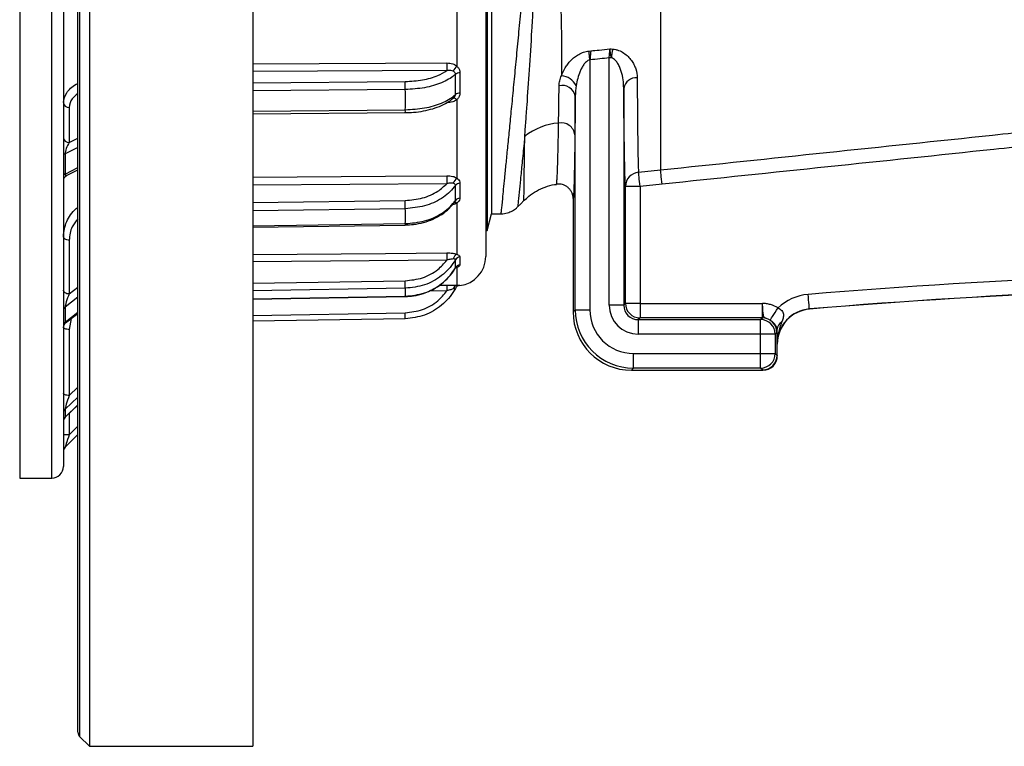
# Model space of a CAD drawing. Units: millimetres. Extents: x 2157 to 3730, y -29 to 1079.
# Drawn here: x 3177 to 3346, y 607 to 732 of the extents above; entities that cross this region are included whole.
import ezdxf

# ---------------------------------------------------------------- set-up
doc = ezdxf.new("R2010")
doc.units = ezdxf.units.MM
doc.header["$LTSCALE"] = 4
doc.layers.get('0').update_dxf_attribs({"linetype": 'CONTINUOUS'})

msp = doc.modelspace()

# ---------------------------------------------------------------- linework, layer by layer
at = {"color": 7, "linetype": 'Continuous', "lineweight": 30}
for p, q in [((3177.249, 857.989), (3177.249, 652.989)), ((3257.249, 819.984), (3257.249, 690.994)), ((3257.486, 815.489), (3257.486, 695.489)), ((3258.249, 812.639), (3258.249, 698.339)), ((3184.749, 755.489), (3184.749, 654.989)), ((3187.249, 609.404), (3187.249, 755.489)), ((3189.249, 755.489), (3189.249, 606.989)), ((3217.249, 755.489), (3217.249, 606.989)), ((3252.293, 740.158), (3252.293, 723.664)), ((3274.968, 726.247), (3275.281, 726.279)), ((3275.12, 724.731), (3275.12, 681.86)), ((3278.811, 725.062), (3278.431, 725.062)), ((3278.431, 682.67), (3278.431, 725.062)), ((3252.046, 718.773), (3252.046, 722.258)), ((3272.62, 681.86), (3272.62, 718.547)), ((3280.931, 719.894), (3280.931, 682.67)), ((3252.293, 717.9), (3252.293, 704.453)), ((3185.749, 716.57), (3185.749, 710.544)), ((3217.249, 715.454), (3243.437, 715.682)), ((3243.436, 715.683), (3243.437, 715.682)), ((3185.042, 708.618), (3185.042, 705.154)), ((3185.302, 704.873), (3187.249, 705.846)), ((3283.469, 705.462), (3287.249, 705.858)), ((3252.046, 700.612), (3252.046, 703.199)), ((3287.507, 703.396), (3283.728, 702.999)), ((3281.228, 682.968), (3281.228, 702.999)), ((3283.728, 702.999), (3281.228, 702.999)), ((3283.728, 702.999), (3283.728, 682.968)), ((3252.293, 700.175), (3252.293, 691.399)), ((3272.249, 700.927), (3272.249, 681.489)), ((3257.486, 695.489), (3258.249, 698.339)), ((3258.249, 698.339), (3259.902, 698.339)), ((3217.249, 696.052), (3243.441, 696.402)), ((3257.249, 695.489), (3257.486, 695.489)), ((3185.749, 693.81), (3185.749, 684.578)), ((3252.046, 689.071), (3252.046, 690.448)), ((3252.023, 689.015), (3252.046, 689.071)), ((3252.293, 689.122), (3252.293, 686.074)), ((3252.811, 686.055), (3252.809, 686.026)), ((3217.249, 683.698), (3243.444, 684.128)), ((3280.931, 682.67), (3281.228, 682.968)), ((3283.728, 682.968), (3281.228, 682.968)), ((3283.728, 682.968), (3283.728, 680.468)), ((3283.728, 682.968), (3304.771, 682.968)), ((3185.042, 682.31), (3185.042, 679.739)), ((3185.141, 679.638), (3187.249, 681.253)), ((3272.249, 681.489), (3272.62, 681.86)), ((3272.62, 681.86), (3275.12, 681.86)), ((3280.931, 682.67), (3278.431, 682.67)), ((3312.8, 682.003), (3312.802, 681.973)), ((3243.445, 680.34), (3217.249, 679.883)), ((3283.728, 680.468), (3283.431, 680.171)), ((3283.431, 680.171), (3283.431, 677.671)), ((3283.431, 680.171), (3304.431, 680.171)), ((3304.728, 680.468), (3283.728, 680.468)), ((3304.431, 680.171), (3304.728, 680.468)), ((3304.431, 677.671), (3304.431, 680.171)), ((3185.749, 678.489), (3185.749, 667.164)), ((3307.228, 677.968), (3306.931, 677.671)), ((3304.431, 677.671), (3283.431, 677.671)), ((3304.431, 674.36), (3304.431, 677.671)), ((3306.931, 677.671), (3304.431, 677.671)), ((3306.931, 677.671), (3306.931, 674.36)), ((3307.249, 674.042), (3307.249, 676.162)), ((3307.27, 676.162), (3307.249, 676.162)), ((3307.299, 673.989), (3307.299, 675.993)), ((3282.62, 674.36), (3304.431, 674.36)), ((3282.62, 671.86), (3282.62, 674.36)), ((3304.431, 671.86), (3304.431, 674.36)), ((3304.431, 674.36), (3306.931, 674.36)), ((3306.931, 674.36), (3307.249, 674.042)), ((3282.62, 671.86), (3282.249, 671.489)), ((3282.249, 671.489), (3304.799, 671.489)), ((3304.431, 671.86), (3282.62, 671.86)), ((3304.749, 671.542), (3304.431, 671.86)), ((3304.799, 671.489), (3304.747, 671.542)), ((3185.042, 664.829), (3185.042, 663.46)), ((3185.065, 663.438), (3187.249, 665.491)), ((3185.749, 660.404), (3184.749, 660.404)), ((3187.249, 660.489), (3185.042, 658.282)), ((3177.249, 652.989), (3182.749, 652.989)), ((3187.542, 608.696), (3189.249, 606.989)), ((3189.249, 606.989), (3217.249, 606.989))]:
    msp.add_line(p, q, dxfattribs=at)
at = {"color": 8, "linetype": 'Continuous', "lineweight": 30}
for p, q in [((3182.749, 652.989), (3182.749, 755.489)), ((3187.542, 755.489), (3187.542, 608.696)), ((3250.585, 722.889), (3217.249, 722.744)), ((3217.249, 720.784), (3243.428, 721.013)), ((3243.445, 719.647), (3217.249, 719.418)), ((3217.249, 715.954), (3243.445, 716.182)), ((3185.749, 710.544), (3187.249, 711.294)), ((3187.249, 709.721), (3185.042, 708.618)), ((3185.042, 705.154), (3187.249, 706.257)), ((3250.585, 703.491), (3217.249, 703.268)), ((3217.249, 700.266), (3243.428, 700.616)), ((3272.282, 701.091), (3272.249, 700.927)), ((3243.445, 699.207), (3217.249, 698.857)), ((3217.249, 696.286), (3243.445, 696.636)), ((3250.585, 690.365), (3217.249, 690.091)), ((3217.249, 686.408), (3243.428, 686.837)), ((3185.749, 684.578), (3187.249, 685.727)), ((3243.445, 685.556), (3217.249, 685.126)), ((3250.585, 685.093), (3247.528, 685.066)), ((3249.312, 686.08), (3250.576, 686.091)), ((3187.249, 684.001), (3185.042, 682.31)), ((3217.249, 683.758), (3243.445, 684.188)), ((3185.042, 679.739), (3187.249, 681.429)), ((3217.249, 680.883), (3243.428, 681.34)), ((3186.089, 680.364), (3185.749, 678.489)), ((3184.749, 678.831), (3184.815, 679.19)), ((3307.249, 675.993), (3307.299, 675.993)), ((3307.249, 674.039), (3307.299, 673.989)), ((3185.749, 667.164), (3187.249, 668.573)), ((3187.249, 666.903), (3185.042, 664.829)), ((3185.042, 663.46), (3187.249, 665.534)), ((3185.749, 664.082), (3185.749, 660.404)), ((3185.749, 660.404), (3187.249, 661.904))]:
    msp.add_line(p, q, dxfattribs=at)
at = {"color": 8, "linetype": 'Continuous', "lineweight": 30, "flags": 128}
for points in [[(3217.249, 724.06), (3240.027, 724.159), (3250.576, 724.205)], [(3217.249, 704.639), (3240.027, 704.792), (3250.576, 704.862)], [(3217.249, 691.352), (3240.027, 691.539), (3250.576, 691.625)]]:
    msp.add_lwpolyline(points, dxfattribs=at)
at = {"color": 7, "linetype": 'Continuous', "lineweight": 30, "flags": 128}
for points in [[(3252.293, 717.9), (3252.195, 717.982), (3252.099, 718.052), (3252.008, 718.107), (3251.922, 718.146), (3251.845, 718.169), (3251.777, 718.176), (3251.72, 718.165), (3251.675, 718.137)], [(3283.728, 702.999), (3283.681, 703.442), (3283.636, 703.87), (3283.594, 704.271), (3283.557, 704.631), (3283.524, 704.939), (3283.499, 705.185), (3283.48, 705.361), (3283.469, 705.462)], [(3287.507, 703.396), (3287.461, 703.838), (3287.416, 704.267), (3287.374, 704.667), (3287.336, 705.027), (3287.304, 705.335), (3287.278, 705.581), (3287.26, 705.757), (3287.249, 705.858)], [(3262.723, 699.504), (3263.265, 700.046), (3263.808, 700.589)], [(3185.749, 693.81), (3185.554, 693.822), (3185.367, 693.859), (3185.194, 693.918), (3185.042, 693.998), (3184.918, 694.096), (3184.825, 694.207), (3184.769, 694.327), (3184.749, 694.453)], [(3185.749, 684.578), (3185.554, 684.59), (3185.367, 684.627), (3185.194, 684.686), (3185.042, 684.766), (3184.918, 684.863), (3184.825, 684.975), (3184.769, 685.095), (3184.749, 685.221)], [(3250.576, 686.091), (3250.577, 686.063), (3250.577, 686), (3250.578, 685.904), (3250.579, 685.78), (3250.58, 685.631), (3250.582, 685.463), (3250.584, 685.281), (3250.585, 685.093)], [(3243.444, 684.128), (3243.445, 684.139), (3243.445, 684.188)], [(3312.8, 682.003), (3312.795, 682.055), (3312.783, 682.199), (3312.764, 682.431), (3312.738, 682.741), (3312.707, 683.117), (3312.671, 683.546), (3312.633, 684.011), (3312.592, 684.495)], [(3243.445, 680.34), (3243.445, 680.359), (3243.444, 680.416), (3243.443, 680.508), (3243.44, 680.633), (3243.438, 680.784), (3243.435, 680.957), (3243.431, 681.145), (3243.428, 681.34)], [(3306.076, 680.076), (3306.11, 680.13), (3306.193, 680.259), (3306.32, 680.457), (3306.487, 680.719), (3306.688, 681.033), (3306.916, 681.388), (3307.162, 681.773), (3307.417, 682.172)], [(3185.749, 678.489), (3185.554, 678.496), (3185.367, 678.515), (3185.194, 678.547), (3185.042, 678.589), (3184.918, 678.641), (3184.825, 678.7), (3184.769, 678.764), (3184.749, 678.831)], [(3185.749, 667.164), (3185.554, 667.171), (3185.367, 667.19), (3185.194, 667.222), (3185.042, 667.264), (3184.918, 667.316), (3184.825, 667.375), (3184.769, 667.439), (3184.749, 667.506)], [(3185.749, 660.404), (3185.611, 659.99), (3185.479, 659.592), (3185.356, 659.225), (3185.249, 658.904), (3185.161, 658.64), (3185.096, 658.444), (3185.056, 658.323), (3185.042, 658.282)]]:
    msp.add_lwpolyline(points, dxfattribs=at)
at = {"color": 7, "linetype": 'Continuous', "lineweight": 30}
for centre, radius, start, end in [((3292.549, 723.772), 13.798, 168.25013, 174.63706), ((3346.957, 724.186), 96.38, 179.98862, 180.77102), ((3254.131, 721.704), 2.687, 133.15707, 156.08736), ((3252.809, 721.178), 1.322, 89.92588, 125.25991), ((3270.006, 718.921), 3.102, 26.99375, 85.4779), ((3194.568, 719.705), 48.878, 359.93119, 1.53258), ((3270.344, 718.015), 2.338, 13.14885, 102.30864), ((3283.078, 719.473), 2.188, 85.38148, 168.90728), ((3252.821, 717.799), 1.245, 90.47579, 128.53076), ((3185.687, 717.509), 0.94, 184.4015, 273.81181), ((3270.689, 702.947), 10.995, 94.8886, 127.83242), ((3270.191, 711.562), 2.381, 7.44608, 100.61018), ((3185.687, 711.483), 0.94, 184.40151, 273.81204), ((3185.187, 708.199), 0.443, 109.13541, 171.58512), ((3185.187, 704.735), 0.443, 109.13507, 171.58545), ((3185.749, 703.978), 1, 114.44944, 180), ((3399.113, 705.122), 148.536, 180.10013, 180.62903), ((3283.716, 702.985), 2.489, 95.69059, 179.67656), ((3253.418, 703.016), 1.826, 128.04788, 162.75704), ((3252.858, 702.532), 1.051, 92.56774, 140.60342), ((3170.526, 699.008), 72.919, 0.15617, 1.26316), ((3252.869, 699.979), 1.039, 93.22411, 142.44265), ((3462.251, 692.46), 211.677, 180.22586, 180.56712), ((3252.878, 690.312), 1.234, 118.31526, 167.23635), ((3252.903, 689.925), 1.003, 95.24914, 148.63474), ((3252.249, 690.994), 5, 276.39968, 0), ((3252.91, 688.561), 1.003, 95.65339, 149.43121), ((3412.249, -513.899), 1202.531, 85.246292, 94.753708), ((3143.409, 684.835), 100.039, 0.41303, 1.1471), ((3252.443, 685.309), 0.78, 101.12279, 170.24137), ((3252.923, 685.061), 1, 96.43713, 151.30665), ((3412.249, -513.899), 1200.031, 85.246292, 94.753708), ((3412.249, -513.899), 1200, 85.246292, 94.753708), ((3283.728, 682.968), 2.5, 180.00515, 269.99502), ((3313.299, 675.993), 8.531, 94.75371, 133.59546), ((3185.44, 681.745), 0.691, 125.12964, 178.06837), ((3313.299, 675.993), 6.031, 94.75371, 177.90745), ((3313.299, 675.993), 6, 94.75371, 180), ((3185.44, 679.174), 0.691, 125.12964, 178.06837), ((3185.749, 678.844), 1, 126.11119, 180), ((3304.43, 677.67), 2.5, 0.00515, 89.99494), ((3304.728, 677.968), 2.5, 0.00498, 89.99494), ((3308.733, 678.404), 1.49, 117.53218, 175.41126), ((3304.43, 674.361), 2.5, 270.00506, 359.99485), ((3185.662, 664.159), 0.912, 132.76096, 179.66313), ((3185.662, 662.791), 0.912, 132.75987, 179.66421), ((3185.749, 662.709), 1, 133.48895, 180), ((3185.749, 657.575), 1, 135, 180), ((3182.749, 654.989), 2, 270, 360), ((3188.249, 609.404), 1, 180, 225)]:
    msp.add_arc(centre, radius, start, end, dxfattribs=at)
at = {"color": 8, "linetype": 'Continuous', "lineweight": 30}
for centre, radius, start, end in [((3237.837, 716.03), 5.611, 356.44613, 1.55469), ((3251.988, 699.806), 0.479, 50.443, 111.01523), ((3241.194, 696.56), 2.253, 355.98785, 1.93905), ((3252.149, 688.686), 0.459, 71.75345, 105.76756)]:
    msp.add_arc(centre, radius, start, end, dxfattribs=at)
at = {"color": 7, "linetype": 'Continuous', "lineweight": 30}
for centre, major_axis, ratio, start_param, end_param in [((3185.749, 709.678), (0.598, 1.359), 0.2777292, 1.0076482, 2.5784445), ((3185.749, 683.935), (0.67, 1.745), 0.130057, 1.2439877, 2.8147841), ((3304.727, 682.968), (0, 2.5), 0.0174537, 3.1503193, 4.712389), ((3282.25, 681.49), (7.072, 7.072), 0.9999239, 2.3562326, 3.9269527), ((3282.621, 681.861), (7.071, 7.071), 0.9999619, 2.3562326, 3.9269527), ((3282.621, 681.861), (-5.304, -5.304), 0.9999239, 5.4978252, 7.0685454), ((3283.431, 682.671), (3.536, 3.536), 0.9999239, 2.3562326, 3.9269527), ((3283.431, 682.671), (1.768, 1.768), 0.9997716, 2.3562326, 3.9269527), ((3307.227, 682.968), (0, 5), 0.0087269, 3.1503193, 3.6174188), ((3304.749, 674.042), (-1.768, 1.768), 0.9999239, 2.3562326, 3.9269527), ((3304.799, 673.989), (-1.768, 1.768), 0.9999239, 2.3562326, 3.9269527), ((3304.747, 674.042), (-1.768, 1.768), 0.9999239, 2.3562326, 2.357177), ((3185.749, 666.822), (0.699, 2.022), 0.0528299, 1.4191329, 2.9899292)]:
    msp.add_ellipse(centre, major_axis=major_axis, ratio=ratio, start_param=start_param, end_param=end_param, dxfattribs=at)
at = {"color": 8, "linetype": 'Continuous', "lineweight": 30}
for centre, major_axis, ratio, start_param, end_param in [((3185.749, 706.214), (0.598, 1.359), 0.2777292, 2.5784445, 3.4384235), ((3185.749, 681.364), (0.67, 1.745), 0.130057, 2.8147841, 3.3403801), ((3185.749, 665.454), (0.699, 2.022), 0.0528299, 2.9899292, 3.2765908)]:
    msp.add_ellipse(centre, major_axis=major_axis, ratio=ratio, start_param=start_param, end_param=end_param, dxfattribs=at)
at = {"color": 7, "linetype": 'Continuous', "lineweight": 30}
for points, knots in [([(3305.095, 787.691), (3305.363, 787.502), (3305.903, 787.12), (3306.717, 786.545), (3307.543, 785.962), (3308.38, 785.371), (3309.229, 784.771), (3310.091, 784.163), (3310.965, 783.546), (3311.853, 782.92), (3313.074, 782.059), (3314.654, 780.945), (3316.446, 779.682), (3318.052, 778.551), (3319.36, 777.631), (3320.434, 776.875), (3321.365, 776.22), (3322.252, 775.597), (3323.182, 774.943), (3324.156, 774.259), (3325.176, 773.543), (3326.243, 772.794), (3327.357, 772.012), (3328.52, 771.196), (3329.732, 770.345), (3330.996, 769.458), (3332.311, 768.536), (3333.679, 767.576), (3335.101, 766.58), (3337.627, 764.808), (3341.612, 762.016), (3347.441, 757.932), (3352.897, 754.11), (3357.27, 751.046), (3359.925, 749.186), (3361.707, 747.938), (3363.671, 746.562), (3366.017, 744.918), (3368.926, 742.881), (3371.316, 741.206), (3373.301, 739.815), (3374.989, 738.632), (3376.711, 737.425), (3378.462, 736.198), (3380.239, 734.954), (3382.037, 733.694), (3383.85, 732.424), (3385.673, 731.147), (3389.123, 728.73), (3394.284, 725.116), (3398.961, 721.841), (3402.196, 719.576), (3404.298, 718.104), (3406.471, 716.582), (3407.925, 715.564), (3408.795, 714.955), (3409.204, 714.669), (3409.563, 714.418), (3409.875, 714.199), (3410.145, 714.01), (3410.375, 713.849), (3410.57, 713.712), (3410.676, 713.638), (3410.728, 713.602)], [0, 0, 0, 0, 0.0064378, 0.0129829, 0.0196364, 0.0263993, 0.0332724, 0.0402566, 0.0473526, 0.0545611, 0.0618828, 0.0770998, 0.0930289, 0.1054173, 0.1159045, 0.1245332, 0.1313791, 0.1385773, 0.1461285, 0.1540333, 0.1622922, 0.1709055, 0.1798737, 0.189197, 0.1988759, 0.2089108, 0.2193021, 0.2300503, 0.2411562, 0.2526203, 0.288925, 0.3329337, 0.3846105, 0.4109957, 0.4308796, 0.4442823, 0.4512175, 0.4753872, 0.4977938, 0.5184411, 0.5315598, 0.5451142, 0.5591047, 0.5735314, 0.5883948, 0.6036955, 0.619434, 0.635611, 0.6522273, 0.7135644, 0.7856807, 0.8101415, 0.8404913, 0.8767301, 0.9188582, 0.9302992, 0.9413694, 0.9520686, 0.962397, 0.9723543, 0.9819406, 0.9911558, 1, 1, 1, 1]), ([(3401.357, 716.247), (3401.329, 716.267), (3401.272, 716.306), (3401.18, 716.371), (3401.081, 716.44), (3400.976, 716.513), (3400.864, 716.591), (3400.746, 716.673), (3400.623, 716.759), (3400.493, 716.85), (3400.358, 716.944), (3400.216, 717.043), (3400.07, 717.145), (3399.917, 717.251), (3399.76, 717.36), (3399.597, 717.474), (3399.429, 717.591), (3399.255, 717.711), (3399.077, 717.835), (3398.894, 717.962), (3398.707, 718.092), (3398.514, 718.226), (3398.317, 718.363), (3398.116, 718.503), (3397.91, 718.645), (3397.7, 718.791), (3397.486, 718.939), (3397.268, 719.091), (3397.045, 719.244), (3396.82, 719.401), (3396.59, 719.56), (3396.357, 719.721), (3396.12, 719.885), (3395.88, 720.051), (3395.636, 720.22), (3395.389, 720.39), (3395.139, 720.563), (3394.886, 720.738), (3394.63, 720.915), (3394.371, 721.093), (3394.109, 721.274), (3393.845, 721.456), (3393.578, 721.641), (3393.309, 721.826), (3393.037, 722.014), (3392.763, 722.203), (3392.486, 722.393), (3391.453, 723.105), (3389.596, 724.38), (3386.778, 726.307), (3383.916, 728.253), (3381.01, 730.217), (3378.077, 732.183), (3375.13, 734.143), (3372.242, 736.046), (3369.44, 737.876), (3367.108, 739.377), (3365.246, 740.571), (3363.83, 741.485), (3362.442, 742.386), (3361.085, 743.273), (3359.758, 744.143), (3358.462, 744.996), (3357.2, 745.831), (3355.972, 746.648), (3354.778, 747.444), (3353.618, 748.22), (3352.494, 748.975), (3350.286, 750.462), (3347.083, 752.622), (3343.001, 755.395), (3338.181, 758.684), (3332.873, 762.324), (3328.256, 765.508), (3325.276, 767.54), (3323.646, 768.638), (3322.167, 769.615), (3320.856, 770.454), (3319.722, 771.151), (3318.765, 771.702), (3317.967, 772.114), (3317.429, 772.344), (3317.11, 772.444), (3316.958, 772.485), (3316.829, 772.511), (3316.742, 772.521), (3316.706, 772.524), (3316.69, 772.526), (3316.675, 772.528), (3316.663, 772.53), (3316.652, 772.533), (3316.643, 772.535), (3316.635, 772.54), (3316.628, 772.538), (3316.619, 772.541), (3316.613, 772.548), (3316.604, 772.556), (3316.596, 772.564), (3316.587, 772.572), (3316.579, 772.58), (3316.57, 772.588), (3316.562, 772.595), (3316.553, 772.603), (3316.545, 772.611), (3316.536, 772.619), (3316.528, 772.627), (3316.519, 772.636), (3316.511, 772.644), (3316.502, 772.652), (3316.494, 772.66), (3316.485, 772.668), (3316.476, 772.676), (3316.468, 772.684), (3316.459, 772.692), (3316.451, 772.701), (3316.442, 772.709), (3316.434, 772.717), (3316.425, 772.726), (3316.416, 772.734), (3316.408, 772.742), (3316.399, 772.751), (3316.391, 772.759), (3316.382, 772.767), (3316.373, 772.776), (3316.365, 772.784), (3316.356, 772.793), (3316.348, 772.801), (3316.339, 772.81), (3316.33, 772.818), (3316.322, 772.827), (3316.313, 772.835), (3316.304, 772.844), (3316.28, 772.868), (3316.214, 772.93), (3316.085, 773.051), (3315.884, 773.238), (3315.506, 773.592), (3314.975, 774.085), (3314.056, 774.934), (3312.901, 775.985), (3311.533, 777.201), (3310.236, 778.322), (3309.009, 779.35), (3307.832, 780.299), (3306.687, 781.187), (3305.556, 782.026), (3304.44, 782.821), (3303.692, 783.323), (3303.323, 783.57)], [0, 0, 0, 0, 0.0048728, 0.0097229, 0.0145503, 0.0193553, 0.0241373, 0.0288962, 0.0336322, 0.0383453, 0.0430357, 0.0477035, 0.0523488, 0.0569716, 0.0615721, 0.0661503, 0.0707063, 0.0752402, 0.0797522, 0.0842422, 0.0887103, 0.0931567, 0.0975813, 0.1019836, 0.1063637, 0.1107217, 0.1150578, 0.1193719, 0.1236641, 0.1279345, 0.1321832, 0.1364101, 0.1406155, 0.1447994, 0.1489617, 0.1531026, 0.1572221, 0.1613203, 0.1653972, 0.1694528, 0.1734872, 0.1774998, 0.1814908, 0.1854603, 0.1894082, 0.1933346, 0.1972396, 0.2011232, 0.2365624, 0.2699868, 0.301386, 0.3307639, 0.3598157, 0.3873814, 0.4134584, 0.4380288, 0.4610771, 0.4732637, 0.4851694, 0.4967925, 0.5081297, 0.5191779, 0.5299355, 0.540401, 0.5505729, 0.5604497, 0.57003, 0.5793126, 0.5882962, 0.6247152, 0.6584606, 0.6893949, 0.7445959, 0.7914906, 0.8066266, 0.8204433, 0.8329184, 0.8440341, 0.8532772, 0.8610019, 0.8672491, 0.8720748, 0.873147, 0.8741604, 0.875318, 0.875831, 0.8759555, 0.8760672, 0.8761663, 0.8762533, 0.8763284, 0.876392, 0.8764447, 0.8765058, 0.8765449, 0.8766253, 0.8767057, 0.8767863, 0.876867, 0.8769479, 0.8770289, 0.87711, 0.8771913, 0.8772727, 0.8773543, 0.8774359, 0.8775178, 0.8775997, 0.8776818, 0.8777641, 0.8778465, 0.877929, 0.8780116, 0.8780944, 0.8781774, 0.8782604, 0.8783436, 0.878427, 0.8785105, 0.8785941, 0.8786779, 0.8787618, 0.8788458, 0.87893, 0.8790143, 0.8790988, 0.8791834, 0.8792681, 0.879353, 0.8794381, 0.8795232, 0.8796085, 0.879694, 0.8802478, 0.8814855, 0.8834065, 0.8860099, 0.892347, 0.8986421, 0.9123871, 0.9253658, 0.9375852, 0.9490533, 0.9597672, 0.9702146, 0.9803993, 0.990326, 1, 1, 1, 1]), ([(3263.945, 711.631), (3264.008, 712.449), (3264.072, 713.304), (3264.204, 715.085), (3264.272, 716.014), (3264.477, 718.88), (3264.618, 720.903), (3264.9, 725.171), (3265.042, 727.415), (3265.215, 730.363), (3265.25, 730.961), (3265.318, 732.164), (3265.351, 732.769), (3265.45, 734.595), (3265.514, 735.827), (3265.696, 739.563), (3265.807, 742.11), (3265.948, 746.016), (3265.991, 747.332), (3266.066, 749.994), (3266.098, 751.333), (3266.148, 754.013), (3266.166, 755.355), (3266.186, 758.045), (3266.187, 759.391), (3266.166, 762.073), (3266.144, 763.412), (3266.08, 765.406), (3266.054, 766.069), (3265.996, 767.06), (3265.974, 767.389), (3265.929, 767.881), (3265.912, 768.045), (3265.877, 768.289), (3265.864, 768.37), (3265.837, 768.491), (3265.827, 768.531), (3265.805, 768.588), (3265.797, 768.608), (3265.777, 768.632), (3265.768, 768.639), (3265.747, 768.639), (3265.738, 768.632), (3265.73, 768.624)], [0, 0, 0, 0, 0.0625, 0.0625, 0.125, 0.125, 0.25, 0.25, 0.375, 0.375, 0.40625, 0.40625, 0.4375, 0.4375, 0.5, 0.5, 0.625, 0.625, 0.6875, 0.6875, 0.75, 0.75, 0.8125, 0.8125, 0.875, 0.875, 0.9375, 0.9375, 0.96875, 0.96875, 0.984375, 0.984375, 0.9921875, 0.9921875, 0.9960938, 0.9960938, 0.9980469, 0.9980469, 0.9990234, 0.9990234, 0.9995117, 0.9995117, 1, 1, 1, 1]), ([(3265.899, 768.768), (3265.959, 768.738), (3266.011, 768.694), (3266.101, 768.599), (3266.142, 768.546), (3266.252, 768.382), (3266.313, 768.265), (3266.482, 767.908), (3266.572, 767.661), (3266.822, 766.912), (3266.957, 766.402), (3267.33, 764.864), (3267.533, 763.824), (3267.905, 761.73), (3268.07, 760.679), (3268.373, 758.571), (3268.51, 757.514), (3268.763, 755.396), (3268.877, 754.339), (3269.088, 752.24), (3269.183, 751.196), (3269.448, 748.079), (3269.593, 746.023), (3269.775, 742.973), (3269.829, 741.961), (3269.927, 739.95), (3269.971, 738.957), (3270.085, 736.024), (3270.14, 734.128), (3270.219, 730.447), (3270.242, 728.663), (3270.258, 726.074), (3270.26, 725.231), (3270.259, 723.59), (3270.256, 722.791), (3270.251, 722.013)], [0, 0, 0, 0, 0.0039063, 0.0039063, 0.0078125, 0.0078125, 0.015625, 0.015625, 0.03125, 0.03125, 0.0625, 0.0625, 0.125, 0.125, 0.1875, 0.1875, 0.25, 0.25, 0.3125, 0.3125, 0.375, 0.375, 0.5, 0.5, 0.5625, 0.5625, 0.625, 0.625, 0.75, 0.75, 0.875, 0.875, 0.9375, 0.9375, 1, 1, 1, 1]), ([(3287.249, 742.451), (3287.249, 741.246), (3287.249, 740.053), (3287.249, 738.282), (3287.249, 737.693), (3287.249, 736.531), (3287.249, 735.957), (3287.249, 733.117), (3287.249, 730.947), (3287.249, 727.841), (3287.249, 726.83), (3287.249, 725.351), (3287.249, 724.864), (3287.249, 723.903), (3287.249, 723.428), (3287.249, 721.1), (3287.249, 719.379), (3287.249, 716.208), (3287.249, 714.758), (3287.249, 712.788), (3287.249, 712.164), (3287.249, 711), (3287.249, 710.459), (3287.249, 708.957), (3287.249, 708.114), (3287.249, 707.087), (3287.249, 706.784), (3287.249, 706.259), (3287.249, 706.037), (3287.249, 705.858)], [0, 0, 0, 0, 0.0625, 0.0625, 0.09375, 0.09375, 0.125, 0.125, 0.25, 0.25, 0.3125, 0.3125, 0.34375, 0.34375, 0.375, 0.375, 0.5, 0.5, 0.625, 0.625, 0.6875, 0.6875, 0.75, 0.75, 0.875, 0.875, 0.9375, 0.9375, 1, 1, 1, 1]), ([(3270.251, 722.013), (3270.405, 722.467), (3270.613, 722.915), (3271.01, 723.573), (3271.158, 723.792), (3271.484, 724.218), (3271.661, 724.424), (3272.046, 724.82), (3272.254, 725.01), (3272.709, 725.368), (3272.955, 725.534), (3273.479, 725.826), (3273.762, 725.954), (3274.348, 726.148), (3274.652, 726.216), (3274.968, 726.247)], [0, 0, 0, 0, 0.25, 0.25, 0.375, 0.375, 0.5, 0.5, 0.625, 0.625, 0.75, 0.75, 0.875, 0.875, 1, 1, 1, 1]), ([(3275.12, 724.731), (3275.093, 725.002), (3275.066, 725.274), (3275.014, 725.789), (3274.99, 726.032), (3274.968, 726.247)], [0, 0, 0, 0, 0.5, 0.5, 1, 1, 1, 1]), ([(3275.281, 726.279), (3275.277, 726.239), (3275.268, 726.156), (3275.253, 726.022), (3275.237, 725.876), (3275.221, 725.718), (3275.2, 725.522), (3275.166, 725.196), (3275.139, 724.918), (3275.12, 724.731)], [0, 0, 0, 0, 0.089536, 0.1842487, 0.2841409, 0.3892145, 0.4994714, 0.6617393, 1, 1, 1, 1]), ([(3275.281, 726.279), (3275.757, 726.326), (3276.233, 726.374), (3276.709, 726.422), (3277.331, 726.484), (3277.952, 726.546), (3278.573, 726.608)], [0.0026478572, 0.0026478572, 0.0026478572, 0.0026478572, 0.0040832177, 0.0040832177, 0.0040832177, 0.0059560577, 0.0059560577, 0.0059560577, 0.0059560577]), ([(3278.431, 725.062), (3278.458, 725.34), (3278.484, 725.612), (3278.533, 726.141), (3278.554, 726.385), (3278.573, 726.608)], [0, 0, 0, 0, 0.5, 0.5, 1, 1, 1, 1]), ([(3278.811, 725.062), (3278.75, 725.338), (3278.704, 725.608), (3278.646, 726.001), (3278.628, 726.13), (3278.605, 726.316), (3278.598, 726.377), (3278.585, 726.495), (3278.578, 726.553), (3278.573, 726.608)], [0, 0, 0, 0, 0.5, 0.5, 0.75, 0.75, 0.875, 0.875, 1, 1, 1, 1]), ([(3279.04, 726.582), (3279.219, 726.565), (3279.396, 726.536), (3279.738, 726.458), (3279.903, 726.408), (3280.381, 726.231), (3280.68, 726.076), (3281.214, 725.724), (3281.456, 725.525), (3281.891, 725.099), (3282.082, 724.874), (3282.418, 724.41), (3282.565, 724.169), (3282.816, 723.674), (3282.919, 723.424), (3283.167, 722.672), (3283.252, 722.166), (3283.254, 721.654)], [0, 0, 0, 0, 0.0625, 0.0625, 0.125, 0.125, 0.25, 0.25, 0.375, 0.375, 0.5, 0.5, 0.625, 0.625, 0.75, 0.75, 1, 1, 1, 1]), ([(3250.576, 724.205), (3250.917, 724.179), (3251.507, 724.132), (3252.059, 723.848), (3252.268, 723.683), (3252.293, 723.664)], [0, 0, 0, 0, 0.5470141, 0.9466085, 1, 1, 1, 1]), ([(3252.293, 723.664), (3252.359, 723.593), (3252.545, 723.394), (3252.76, 723.006), (3252.794, 722.671), (3252.811, 722.5)], [0, 0, 0, 0, 0.21453, 0.6006144, 1, 1, 1, 1]), ([(3275.12, 724.731), (3274.892, 724.685), (3274.692, 724.565), (3274.345, 724.273), (3274.2, 724.103), (3273.941, 723.746), (3273.827, 723.557), (3273.622, 723.173), (3273.531, 722.977), (3273.281, 722.38), (3273.146, 721.971), (3272.924, 721.153), (3272.837, 720.742), (3272.77, 720.329)], [0, 0, 0, 0, 0.125, 0.125, 0.25, 0.25, 0.375, 0.375, 0.5, 0.5, 0.75, 0.75, 1, 1, 1, 1]), ([(3278.431, 725.062), (3277.907, 725.009), (3277.384, 724.957), (3276.861, 724.905), (3276.281, 724.847), (3275.701, 724.789), (3275.12, 724.731)], [0.0024905608, 0.0024905608, 0.0024905608, 0.0024905608, 0.0040679932, 0.0040679932, 0.0040679932, 0.0058174513, 0.0058174513, 0.0058174513, 0.0058174513]), ([(3280.931, 719.894), (3280.929, 720.371), (3280.893, 720.847), (3280.757, 721.795), (3280.656, 722.271), (3280.443, 722.969), (3280.361, 723.198), (3280.171, 723.65), (3280.062, 723.874), (3279.806, 724.298), (3279.659, 724.501), (3279.386, 724.767), (3279.287, 724.848), (3279.064, 724.983), (3278.942, 725.035), (3278.811, 725.062)], [0, 0, 0, 0, 0.25, 0.25, 0.5, 0.5, 0.625, 0.625, 0.75, 0.75, 0.875, 0.875, 0.9375, 0.9375, 1, 1, 1, 1]), ([(3243.428, 721.013), (3244.436, 721.072), (3246.451, 721.191), (3248.944, 721.915), (3250.09, 722.595), (3250.585, 722.889)], [0, 0, 0, 0, 0.3621446, 0.7242903, 1, 1, 1, 1]), ([(3252.046, 722.258), (3251.979, 722.198), (3251.363, 721.651), (3249.772, 720.738), (3246.814, 719.846), (3244.568, 719.713), (3243.445, 719.647)], [0, 0, 0, 0, 0.0389207, 0.359271, 0.6796366, 1, 1, 1, 1]), ([(3251.675, 722.793), (3251.53, 722.846), (3251.191, 722.973), (3250.806, 722.92), (3250.585, 722.889)], [0, 0, 0, 0, 0.424284, 1, 1, 1, 1]), ([(3252.046, 722.258), (3252.038, 722.33), (3252.021, 722.475), (3251.885, 722.66), (3251.75, 722.745), (3251.675, 722.793)], [0, 0, 0, 0, 0.31029207, 0.61862643, 1, 1, 1, 1]), ([(3252.811, 722.5), (3252.81, 721.917), (3252.808, 720.75), (3252.81, 719.612), (3252.811, 719.044)], [0, 0, 0, 0, 0.5000006, 1, 1, 1, 1]), ([(3269.845, 720.3), (3269.849, 720.584), (3269.888, 720.869), (3270.025, 721.441), (3270.123, 721.728), (3270.251, 722.013)], [0, 0, 0, 0, 0.5, 0.5, 1, 1, 1, 1]), ([(3283.254, 721.654), (3283.264, 719.452), (3283.275, 717.464), (3283.303, 713.891), (3283.319, 712.306), (3283.341, 710.583), (3283.346, 710.252), (3283.356, 709.618), (3283.361, 709.315), (3283.376, 708.452), (3283.387, 707.935), (3283.42, 706.567), (3283.444, 705.893), (3283.469, 705.462)], [0, 0, 0, 0, 0.25, 0.25, 0.5, 0.5, 0.5625, 0.5625, 0.625, 0.625, 0.75, 0.75, 1, 1, 1, 1]), ([(3243.445, 716.182), (3243.453, 716.76), (3243.468, 717.915), (3243.453, 719.069), (3243.445, 719.647)], [0, 0, 0, 0, 0.4999998, 1, 1, 1, 1]), ([(3243.445, 716.182), (3244.568, 716.246), (3246.814, 716.373), (3249.772, 717.258), (3251.363, 718.167), (3251.979, 718.713), (3252.046, 718.773)], [0, 0, 0, 0, 0.3203635, 0.6407291, 0.961079, 1, 1, 1, 1]), ([(3251.675, 718.137), (3251.756, 718.212), (3251.9, 718.344), (3252.026, 718.574), (3252.04, 718.71), (3252.046, 718.773)], [0, 0, 0, 0, 0.4151684, 0.7312642, 1, 1, 1, 1]), ([(3252.811, 719.044), (3252.809, 718.984), (3252.799, 718.744), (3252.669, 718.325), (3252.416, 718.039), (3252.293, 717.9)], [0, 0, 0, 0, 0.142948, 0.5817998, 1, 1, 1, 1]), ([(3281.228, 702.999), (3281.2, 703.451), (3281.172, 704.154), (3281.132, 705.573), (3281.119, 706.108), (3281.099, 707.003), (3281.093, 707.317), (3281.08, 707.977), (3281.073, 708.324), (3281.042, 710.123), (3281.018, 711.779), (3280.972, 715.513), (3280.951, 717.591), (3280.931, 719.894)], [0, 0, 0, 0, 0.25, 0.25, 0.375, 0.375, 0.4375, 0.4375, 0.5, 0.5, 0.75, 0.75, 1, 1, 1, 1]), ([(3243.436, 715.696), (3243.91, 715.705), (3244.971, 715.726), (3246.579, 715.952), (3248.202, 716.335), (3249.675, 716.88), (3250.863, 717.487), (3251.44, 717.975), (3251.681, 718.179)], [0, 0, 0, 0, 0.1440706, 0.3231043, 0.5038093, 0.6844943, 0.8679348, 1, 1, 1, 1]), ([(3252.293, 717.9), (3252.268, 717.881), (3252.059, 717.724), (3251.507, 717.452), (3250.917, 717.403), (3250.576, 717.375)], [0, 0, 0, 0, 0.0533928, 0.4529861, 1, 1, 1, 1]), ([(3287.249, 705.858), (3306.248, 707.85), (3325.248, 709.841), (3346.622, 712.079), (3350.184, 712.452), (3353.747, 712.825), (3356.122, 713.074), (3357.309, 713.2), (3360.872, 713.566), (3363.25, 713.782), (3368.007, 714.182), (3370.386, 714.366), (3377.528, 714.883), (3382.292, 715.185), (3391.822, 715.746), (3396.589, 716.003), (3401.357, 716.247)], [0, 0, 0, 0, 0.5, 0.5, 0.5625, 0.59375, 0.59375, 0.625, 0.625, 0.6875, 0.6875, 0.75, 0.75, 0.875, 0.875, 1, 1, 1, 1]), ([(3269.375, 703.399), (3269.411, 703.404), (3269.446, 703.634), (3269.497, 704.315), (3269.514, 704.598), (3269.548, 705.272), (3269.564, 705.664), (3269.596, 706.556), (3269.612, 707.057), (3269.642, 708.165), (3269.657, 708.773), (3269.7, 710.733), (3269.727, 712.226), (3269.752, 713.902)], [0, 0, 0, 0, 0.25, 0.25, 0.375, 0.375, 0.5, 0.5, 0.625, 0.625, 0.75, 0.75, 1, 1, 1, 1]), ([(3401.483, 713.76), (3396.721, 713.517), (3391.959, 713.262), (3382.44, 712.705), (3377.682, 712.405), (3370.548, 711.89), (3368.171, 711.708), (3363.42, 711.309), (3361.045, 711.094), (3357.486, 710.727), (3356.3, 710.602), (3353.928, 710.353), (3350.369, 709.981), (3327.834, 707.622), (3306.485, 705.385), (3287.507, 703.396)], [0, 0, 0, 0, 0.125, 0.125, 0.25, 0.25, 0.3125, 0.3125, 0.375, 0.375, 0.40625, 0.40625, 0.4375, 0.5, 1, 1, 1, 1]), ([(3272.551, 711.87), (3272.537, 710.794), (3272.509, 708.641), (3272.466, 706.206), (3272.424, 704.279), (3272.382, 702.826), (3272.339, 701.767), (3272.305, 701.189), (3272.286, 701.109), (3272.282, 701.091)], [0, 0, 0, 0, 0.1764043, 0.3528124, 0.4943966, 0.6468776, 0.7993588, 0.9553885, 1, 1, 1, 1]), ([(3250.576, 704.862), (3250.917, 704.843), (3251.507, 704.809), (3252.059, 704.593), (3252.268, 704.468), (3252.293, 704.453)], [0, 0, 0, 0, 0.5470136, 0.9466074, 1, 1, 1, 1]), ([(3243.428, 700.616), (3244.436, 700.707), (3246.451, 700.889), (3248.944, 701.998), (3250.09, 703.04), (3250.585, 703.491)], [0, 0, 0, 0, 0.3621446, 0.7242902, 1, 1, 1, 1]), ([(3252.046, 703.199), (3251.979, 703.108), (3251.363, 702.27), (3249.772, 700.873), (3246.814, 699.509), (3244.568, 699.308), (3243.445, 699.207)], [0, 0, 0, 0, 0.0389209, 0.359271, 0.6796366, 1, 1, 1, 1]), ([(3251.675, 703.557), (3251.53, 703.581), (3251.191, 703.637), (3250.806, 703.544), (3250.585, 703.491)], [0, 0, 0, 0, 0.4242833, 1, 1, 1, 1]), ([(3252.046, 703.199), (3252.038, 703.253), (3252.021, 703.361), (3251.885, 703.481), (3251.75, 703.53), (3251.675, 703.557)], [0, 0, 0, 0, 0.3102908, 0.6186262, 1, 1, 1, 1]), ([(3252.293, 704.453), (3252.359, 704.4), (3252.545, 704.25), (3252.76, 703.962), (3252.794, 703.71), (3252.811, 703.582)], [0, 0, 0, 0, 0.2145297, 0.6006115, 1, 1, 1, 1]), ([(3252.811, 703.582), (3252.81, 703.143), (3252.808, 702.266), (3252.81, 701.433), (3252.811, 701.016)], [0, 0, 0, 0, 0.4999993, 1, 1, 1, 1]), ([(3263.839, 700.585), (3264.098, 700.84), (3264.739, 701.471), (3265.961, 702.271), (3267.458, 702.945), (3268.622, 703.314), (3269.277, 703.369), (3269.377, 703.378)], [0, 0, 0, 0, 0.17212619, 0.42685782, 0.68794609, 0.95253764, 1, 1, 1, 1]), ([(3272.249, 700.927), (3272.249, 701.108), (3272.23, 701.286), (3272.154, 701.635), (3272.096, 701.808), (3271.946, 702.133), (3271.855, 702.286), (3271.638, 702.574), (3271.515, 702.706), (3271.244, 702.939), (3271.094, 703.042), (3270.778, 703.212), (3270.613, 703.28), (3270.268, 703.379), (3270.089, 703.41), (3269.733, 703.433), (3269.551, 703.425), (3269.375, 703.399)], [0, 0, 0, 0, 0.125, 0.125, 0.25, 0.25, 0.375, 0.375, 0.5, 0.5, 0.625, 0.625, 0.75, 0.75, 0.875, 0.875, 1, 1, 1, 1]), ([(3243.44, 696.422), (3243.916, 696.436), (3244.986, 696.468), (3246.607, 696.81), (3248.242, 697.39), (3249.719, 698.2), (3250.993, 699.185), (3251.629, 699.974), (3251.94, 700.359)], [0, 0, 0, 0, 0.13889121, 0.31209293, 0.48633352, 0.65994264, 0.83399466, 1, 1, 1, 1]), ([(3243.445, 696.636), (3244.568, 696.735), (3246.814, 696.932), (3249.772, 698.29), (3251.363, 699.684), (3251.979, 700.522), (3252.046, 700.612)], [0, 0, 0, 0, 0.32036332, 0.6407289, 0.96107898, 1, 1, 1, 1]), ([(3252.811, 701.016), (3252.809, 700.973), (3252.799, 700.798), (3252.669, 700.487), (3252.416, 700.277), (3252.293, 700.175)], [0, 0, 0, 0, 0.1429477, 0.5817991, 1, 1, 1, 1]), ([(3243.445, 696.636), (3243.453, 697.064), (3243.468, 697.922), (3243.453, 698.779), (3243.445, 699.207)], [0, 0, 0, 0, 0.5000003, 1, 1, 1, 1]), ([(3259.901, 698.341), (3259.907, 698.341), (3260.262, 698.294), (3260.938, 698.449), (3261.806, 698.788), (3262.392, 699.171), (3262.65, 699.449), (3262.72, 699.524)], [0, 0, 0, 0, 0.0050681, 0.3424651, 0.6377507, 0.9015178, 1, 1, 1, 1]), ([(3250.576, 691.625), (3250.917, 691.616), (3251.507, 691.599), (3252.059, 691.477), (3252.268, 691.407), (3252.293, 691.399)], [0, 0, 0, 0, 0.54701324, 0.94660757, 1, 1, 1, 1]), ([(3252.293, 691.399), (3252.359, 691.369), (3252.545, 691.286), (3252.76, 691.133), (3252.794, 690.995), (3252.811, 690.925)], [0, 0, 0, 0, 0.2145304, 0.6006136, 1, 1, 1, 1]), ([(3243.428, 686.837), (3244.436, 686.949), (3246.451, 687.173), (3248.944, 688.533), (3250.09, 689.812), (3250.585, 690.365)], [0, 0, 0, 0, 0.3621445, 0.7242903, 1, 1, 1, 1]), ([(3252.046, 690.448), (3251.979, 690.336), (3251.363, 689.308), (3249.772, 687.595), (3246.814, 685.925), (3244.568, 685.679), (3243.445, 685.556)], [0, 0, 0, 0, 0.038921, 0.359271, 0.6796366, 1, 1, 1, 1]), ([(3251.675, 690.585), (3251.53, 690.576), (3251.191, 690.556), (3250.806, 690.434), (3250.585, 690.365)], [0, 0, 0, 0, 0.4242839, 1, 1, 1, 1]), ([(3252.046, 690.448), (3252.038, 690.476), (3252.021, 690.534), (3251.885, 690.575), (3251.75, 690.581), (3251.675, 690.585)], [0, 0, 0, 0, 0.3102905, 0.6186269, 1, 1, 1, 1]), ([(3252.811, 690.925), (3252.81, 690.683), (3252.808, 690.201), (3252.81, 689.773), (3252.811, 689.559)], [0, 0, 0, 0, 0.5000001, 1, 1, 1, 1]), ([(3243.445, 684.188), (3244.568, 684.31), (3246.814, 684.553), (3249.772, 686.221), (3251.363, 687.933), (3251.979, 688.96), (3252.046, 689.071)], [0, 0, 0, 0, 0.3203633, 0.6407289, 0.9610794, 1, 1, 1, 1]), ([(3247.729, 685.153), (3247.887, 685.217), (3248.588, 685.505), (3249.694, 686.279), (3250.944, 687.466), (3251.722, 688.409), (3251.991, 688.969), (3252.014, 689.018)], [0, 0, 0, 0, 0.0856672, 0.3809921, 0.6766283, 0.9717652, 1, 1, 1, 1]), ([(3252.03, 689.012), (3252.032, 689.018), (3252.059, 689.092), (3252.131, 689.15), (3252.177, 689.187), (3252.169, 689.182), (3252.167, 689.181)], [0, 0, 0, 0, 0.0433256, 0.5177289, 0.8894043, 1, 1, 1, 1]), ([(3252.811, 689.559), (3252.809, 689.537), (3252.799, 689.448), (3252.669, 689.283), (3252.416, 689.175), (3252.293, 689.122)], [0, 0, 0, 0, 0.14294728, 0.58179884, 1, 1, 1, 1]), ([(3243.428, 681.34), (3244.436, 681.459), (3246.451, 681.696), (3248.944, 683.144), (3250.09, 684.505), (3250.585, 685.093)], [0, 0, 0, 0, 0.3621446, 0.7242904, 1, 1, 1, 1]), ([(3243.443, 684.152), (3243.915, 684.17), (3244.979, 684.21), (3246.438, 684.554), (3247.35, 684.977), (3247.729, 685.153)], [0, 0, 0, 0, 0.3179505, 0.7158421, 1, 1, 1, 1]), ([(3243.445, 684.188), (3243.453, 684.416), (3243.468, 684.872), (3243.453, 685.328), (3243.445, 685.556)], [0, 0, 0, 0, 0.5, 1, 1, 1, 1]), ([(3252.046, 685.541), (3251.979, 685.423), (3251.363, 684.329), (3249.772, 682.507), (3246.814, 680.73), (3244.568, 680.47), (3243.445, 680.34)], [0, 0, 0, 0, 0.038921, 0.3592711, 0.6796367, 1, 1, 1, 1]), ([(3250.576, 686.091), (3250.917, 686.093), (3251.507, 686.095), (3252.059, 686.082), (3252.268, 686.075), (3252.293, 686.074)], [0, 0, 0, 0, 0.5470134, 0.9466071, 1, 1, 1, 1]), ([(3251.675, 685.441), (3251.53, 685.401), (3251.191, 685.307), (3250.806, 685.171), (3250.585, 685.093)], [0, 0, 0, 0, 0.4242826, 1, 1, 1, 1]), ([(3252.046, 685.541), (3252.038, 685.541), (3252.021, 685.542), (3251.885, 685.499), (3251.75, 685.462), (3251.675, 685.441)], [0, 0, 0, 0, 0.3102913, 0.6186268, 1, 1, 1, 1]), ([(3252.293, 686.074), (3252.359, 686.072), (3252.545, 686.065), (3252.76, 686.067), (3252.794, 686.059), (3252.811, 686.055)], [0, 0, 0, 0, 0.2145293, 0.6006133, 1, 1, 1, 1]), ([(3306.076, 680.076), (3305.995, 680.128), (3305.913, 680.175), (3305.744, 680.259), (3305.657, 680.297), (3305.487, 680.363), (3305.403, 680.391), (3305.255, 680.443), (3305.196, 680.466), (3305.104, 680.517), (3305.07, 680.545), (3305.017, 680.61), (3304.997, 680.646), (3304.945, 680.769), (3304.923, 680.868), (3304.886, 681.1), (3304.871, 681.235), (3304.846, 681.529), (3304.835, 681.688), (3304.815, 682.032), (3304.806, 682.212), (3304.788, 682.585), (3304.78, 682.777), (3304.771, 682.968)], [0, 0, 0, 0, 0.0625, 0.0625, 0.125, 0.125, 0.1875, 0.1875, 0.25, 0.25, 0.3125, 0.3125, 0.375, 0.375, 0.5, 0.5, 0.625, 0.625, 0.75, 0.75, 0.875, 0.875, 1, 1, 1, 1]), ([(3307.417, 682.172), (3307.024, 682.423), (3306.597, 682.619), (3305.927, 682.818), (3305.699, 682.869), (3305.237, 682.94), (3305.003, 682.957), (3304.771, 682.968)], [0, 0, 0, 0, 0.5, 0.5, 0.75, 0.75, 1, 1, 1, 1]), ([(3307.417, 682.172), (3307.541, 682.126), (3307.658, 682.068), (3307.874, 681.923), (3307.974, 681.836), (3308.135, 681.646), (3308.2, 681.542), (3308.294, 681.322), (3308.323, 681.207), (3308.364, 680.867), (3308.333, 680.635), (3308.218, 680.18), (3308.135, 679.955), (3308.044, 679.725)], [0, 0, 0, 0, 0.125, 0.125, 0.25, 0.25, 0.375, 0.375, 0.5, 0.5, 0.75, 0.75, 1, 1, 1, 1]), ([(3307.247, 678.523), (3307.246, 678.598), (3307.238, 678.664), (3307.209, 678.79), (3307.188, 678.851), (3307.111, 679.033), (3307.038, 679.151), (3306.851, 679.4), (3306.739, 679.526), (3306.53, 679.726), (3306.454, 679.794), (3306.325, 679.899), (3306.28, 679.934), (3306.182, 680.005), (3306.13, 680.041), (3306.076, 680.076)], [0, 0, 0, 0, 0.125, 0.125, 0.25, 0.25, 0.5, 0.5, 0.75, 0.75, 0.875, 0.875, 0.9375, 0.9375, 1, 1, 1, 1]), ([(3308.044, 679.725), (3307.82, 679.159), (3307.63, 678.584), (3307.429, 677.698), (3307.375, 677.399), (3307.319, 676.945), (3307.303, 676.793), (3307.287, 676.565), (3307.282, 676.489), (3307.277, 676.377), (3307.276, 676.339), (3307.274, 676.285), (3307.274, 676.267), (3307.273, 676.242), (3307.273, 676.234), (3307.273, 676.22), (3307.273, 676.214), (3307.273, 676.214)], [0, 0, 0, 0, 0.5, 0.5, 0.75, 0.75, 0.875, 0.875, 0.9375, 0.9375, 0.96875, 0.96875, 0.984375, 0.984375, 0.9921875, 0.9921875, 1, 1, 1, 1]), ([(3307.27, 676.162), (3307.269, 676.197), (3307.269, 676.241), (3307.268, 676.329), (3307.267, 676.375), (3307.266, 676.513), (3307.265, 676.607), (3307.262, 676.891), (3307.26, 677.084), (3307.254, 677.675), (3307.251, 678.085), (3307.247, 678.523)], [0, 0, 0, 0, 0.0625, 0.0625, 0.125, 0.125, 0.25, 0.25, 0.5, 0.5, 1, 1, 1, 1]), ([(3307.27, 676.162), (3307.27, 676.162), (3307.27, 676.164), (3307.27, 676.168), (3307.271, 676.172), (3307.271, 676.178), (3307.271, 676.186), (3307.272, 676.191), (3307.272, 676.197), (3307.272, 676.204), (3307.272, 676.207), (3307.272, 676.21), (3307.273, 676.214)], [0, 0, 0, 0, 0.00005561643, 0.00005561643, 0.00005561643, 0.00010305723, 0.00010305723, 0.00010305723, 0.00013029772, 0.00013029772, 0.00013029772, 0.00014334275, 0.00014334275, 0.00014334275, 0.00014334275])]:
    msp.add_open_spline(points, degree=3, knots=knots, dxfattribs=at)
at = {"color": 8, "linetype": 'Continuous', "lineweight": 30}
for points, knots in [([(3259.902, 698.343), (3259.914, 698.465), (3259.938, 698.713), (3260.111, 700.448), (3260.315, 702.502), (3260.513, 704.484), (3260.747, 706.843), (3261.016, 709.551), (3261.313, 712.558), (3261.639, 715.861), (3261.992, 719.476), (3262.367, 723.354), (3262.754, 727.428), (3263.152, 731.703), (3263.559, 736.19), (3263.961, 740.823), (3264.349, 745.524), (3264.718, 750.304), (3265.059, 755.168), (3265.449, 761.335), (3265.621, 765.787), (3265.73, 768.624)], [0, 0, 0, 0, 0.08296935, 0.16838566, 0.21417739, 0.25996923, 0.30708209, 0.35419508, 0.40012087, 0.44604675, 0.49329235, 0.54053804, 0.58671201, 0.63288604, 0.68039118, 0.72789629, 0.77426854, 0.82064061, 0.86837206, 0.91610301, 1, 1, 1, 1]), ([(3184.749, 717.436), (3184.863, 717.993), (3185.091, 719.106), (3186.288, 720.185), (3187.147, 720.65), (3187.249, 720.706)], [0, 0, 0, 0, 0.4683097, 0.9366378, 1, 1, 1, 1]), ([(3187.249, 718.958), (3186.875, 718.667), (3185.947, 717.946), (3185.823, 717.085), (3185.749, 716.57)], [0, 0, 0, 0, 0.4031472, 1, 1, 1, 1]), ([(3263.945, 711.631), (3263.906, 711.233), (3263.74, 709.567), (3263.478, 706.95), (3263.194, 704.126), (3262.948, 701.684), (3262.767, 699.885), (3262.742, 699.638), (3262.73, 699.514)], [0, 0, 0, 0, 0.051943, 0.2176044, 0.3837816, 0.5494394, 0.7753445, 1, 1, 1, 1]), ([(3263.802, 700.625), (3263.802, 700.613), (3263.801, 700.557), (3263.805, 700.881), (3263.815, 701.618), (3263.831, 702.815), (3263.852, 704.402), (3263.878, 706.387), (3263.909, 708.758), (3263.933, 710.673), (3263.945, 711.631)], [0, 0, 0, 0, 0.03865444, 0.17397687, 0.31321639, 0.45245546, 0.58737105, 0.72228547, 0.86114367, 1, 1, 1, 1]), ([(3252.293, 700.175), (3252.268, 700.162), (3252.058, 700.049), (3251.809, 699.931), (3251.553, 699.904), (3251.541, 699.902)], [0, 0, 0, 0, 0.1129923, 0.9586202, 1, 1, 1, 1]), ([(3251.94, 700.359), (3251.969, 700.397), (3252.034, 700.484), (3252.041, 700.566), (3252.046, 700.612)], [0, 0, 0, 0, 0.4394391, 1, 1, 1, 1]), ([(3184.749, 694.453), (3184.863, 695.309), (3185.091, 697.022), (3186.288, 698.684), (3187.147, 699.4), (3187.249, 699.485)], [0, 0, 0, 0, 0.4683094, 0.9366377, 1, 1, 1, 1]), ([(3187.249, 697.468), (3186.875, 697.023), (3185.947, 695.918), (3185.823, 694.598), (3185.749, 693.81)], [0, 0, 0, 0, 0.403148, 1, 1, 1, 1]), ([(3252.293, 689.122), (3252.269, 689.115), (3252.182, 689.091), (3252.076, 689.075), (3251.999, 689.063)], [0, 0, 0, 0, 0.28127973, 1, 1, 1, 1])]:
    msp.add_open_spline(points, degree=3, knots=knots, dxfattribs=at)
at = {"color": 7, "linetype": 'Continuous', "lineweight": 30}
for points in [[(3278.573, 726.608), (3278.729, 726.605), (3278.885, 726.596), (3279.04, 726.582)], [(3269.752, 713.902), (3269.781, 715.809), (3269.811, 717.948), (3269.845, 720.3)], [(3272.77, 720.329), (3272.675, 719.733), (3272.623, 719.138), (3272.62, 718.547)], [(3272.62, 718.547), (3272.599, 716.088), (3272.576, 713.864), (3272.551, 711.87)]]:
    msp.add_open_spline(points, degree=3, dxfattribs=at)

doc.saveas('drawing.dxf')
